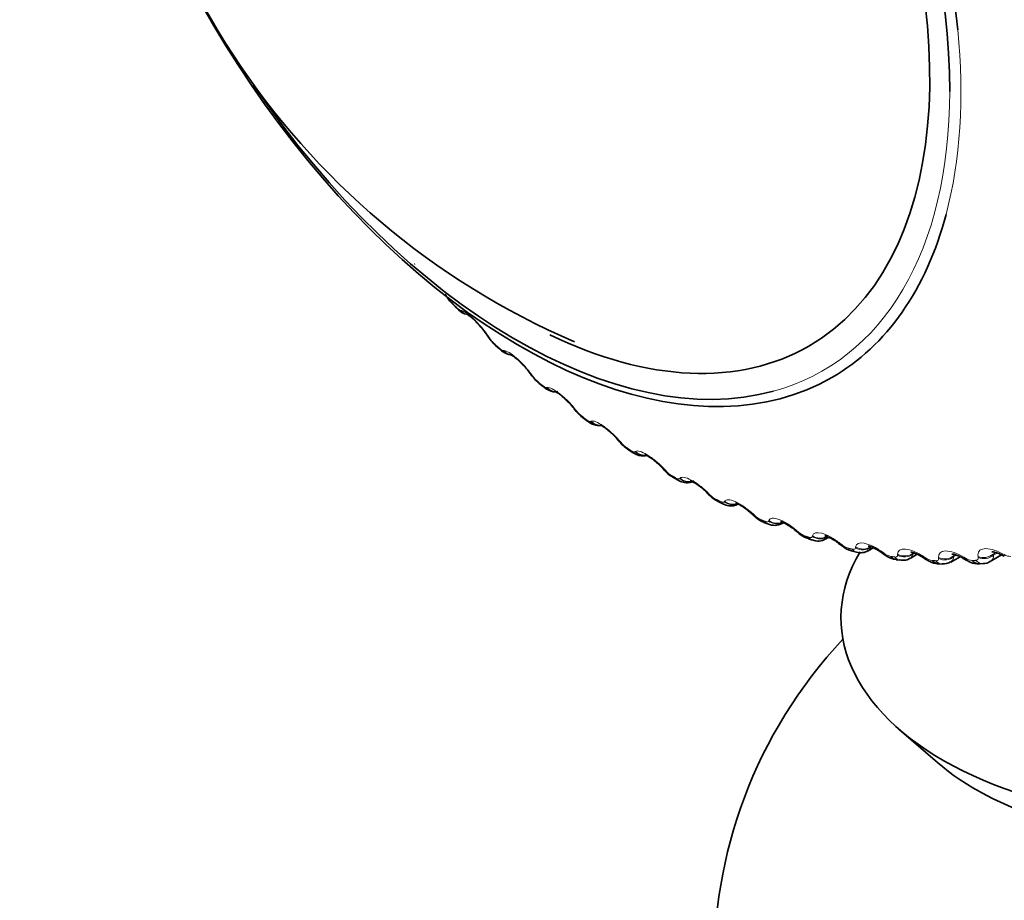
# Model space of a CAD drawing. Units: millimetres. Extents: x 0 to 771, y 0 to 1164.
# Drawn here: x 143 to 159, y 129 to 143 of the extents above; entities that cross this region are included whole.
import ezdxf
from ezdxf import colors
from ezdxf.entities.mleader import LeaderData, LeaderLine
from ezdxf.math import Vec2, Vec3

# ---------------------------------------------------------------- set-up
doc = ezdxf.new("R2010")
doc.units = ezdxf.units.MM
doc.layers.add('DV6_Défaut', color=7, linetype='Continuous')
doc.layers.add('Défaut', color=7, linetype='Continuous')

# ---------------------------------------------------------------- blocks, each defined once
blk = doc.blocks.new('_DOT')
at = {"color": 0}
blk.add_line((0, 0), (-1, 0), dxfattribs=at)
at = {"color": 0, "const_width": 0.333}
blk.add_lwpolyline([(-0.1665, 0, 1), (0.1665, 0, 1)], format="xyb", close=True, dxfattribs=at)
blk = doc.blocks.new('SE5')
at = {"layer": 'DV6_Défaut', "color": 7, "linetype": 'Continuous', "lineweight": 35}
for p, q in [((150.305, 138.394), (150.364, 138.335)), ((150.978, 137.747), (151.038, 137.692)), ((151.665, 137.148), (151.727, 137.097)), ((152.364, 136.599), (152.426, 136.553)), ((153.07, 136.103), (153.133, 136.062)), ((153.782, 135.663), (153.845, 135.627)), ((154.494, 135.281), (154.557, 135.25)), ((155.204, 134.959), (155.267, 134.934)), ((155.493, 134.941), (155.515, 134.954)), ((155.909, 134.699), (155.971, 134.679)), ((156.176, 134.695), (156.227, 134.724)), ((156.604, 134.503), (156.666, 134.488)), ((156.849, 134.512), (156.929, 134.558)), ((157.288, 134.371), (157.348, 134.362)), ((157.508, 134.391), (157.621, 134.456)), ((158.149, 134.334), (158.295, 134.418)), ((158.768, 134.341), (158.95, 134.445)), ((157.955, 134.305), (158.013, 134.302)), ((158.603, 134.305), (158.659, 134.309)), ((157.339, 131.698), (157.939, 131.177))]:
    blk.add_line(p, q, dxfattribs=at)
at = {"layer": 'DV6_Défaut', "color": 7, "linetype": 'Continuous', "lineweight": 18}
for p, q in [((150.43, 138.298), (150.441, 138.296)), ((150.867, 137.888), (150.882, 137.866)), ((151.101, 137.667), (151.111, 137.666)), ((151.546, 137.288), (151.562, 137.266)), ((151.784, 137.083), (151.793, 137.084)), ((152.235, 136.738), (152.253, 136.716)), ((152.478, 136.55), (152.486, 136.553)), ((152.932, 136.242), (152.951, 136.22)), ((153.178, 136.071), (153.185, 136.076)), ((153.633, 135.8), (153.653, 135.779)), ((153.88, 135.648), (153.887, 135.655)), ((154.335, 135.416), (154.356, 135.395)), ((154.582, 135.284), (154.588, 135.292)), ((155.034, 135.092), (155.055, 135.071)), ((155.28, 134.98), (155.284, 134.989)), ((155.725, 134.828), (155.748, 134.809)), ((155.97, 134.737), (155.973, 134.749)), ((156.407, 134.627), (156.431, 134.609)), ((156.649, 134.558), (156.65, 134.571)), ((157.075, 134.49), (157.1, 134.472)), ((158.819, 134.46), (158.86, 134.484)), ((157.312, 134.442), (157.312, 134.456)), ((157.555, 134.475), (157.555, 134.46)), ((157.555, 134.46), (157.578, 134.474)), ((157.726, 134.417), (157.751, 134.401)), ((157.958, 134.391), (157.956, 134.407)), ((158.198, 134.435), (158.221, 134.449)), ((158.198, 134.435), (158.2, 134.419)), ((158.2, 134.419), (158.239, 134.442)), ((158.357, 134.409), (158.382, 134.393)), ((158.581, 134.405), (158.579, 134.422)), ((158.819, 134.46), (158.822, 134.443)), ((158.822, 134.443), (158.88, 134.476)), ((158.964, 134.465), (158.99, 134.451))]:
    blk.add_line(p, q, dxfattribs=at)
at = {"layer": 'DV6_Défaut', "color": 7, "linetype": 'Continuous', "lineweight": 35}
for centre, radius, start, end in [((157.04, 148.994), 12.184, 179.6874, 246.6958), ((150.725, 138.847), 0.615, 208.6564, 226.9943), ((150.597, 138.524), 0.299, 219.0023, 251.5486), ((150, 137.37), 1, 32.4289, 43.8476), ((147.343, 135.555), 4.219, 33.4919, 33.8514), ((151.364, 138.207), 0.599, 210.6856, 229.7706), ((150.597, 136.65), 1.134, 35.1813, 44.7836), ((147.897, 134.659), 4.489, 35.7208, 36.0689), ((152.014, 137.61), 0.576, 212.6051, 232.7204), ((148.491, 133.813), 4.743, 37.9138, 38.2517), ((152.672, 137.057), 0.549, 214.4273, 235.8743), ((149.124, 133.022), 4.978, 40.0876, 40.4166), ((153.358, 136.574), 0.549, 216.6059, 238.4467), ((149.792, 132.292), 5.193, 42.2577, 42.5786), ((154.019, 136.117), 0.509, 218.2069, 242.241), ((150.494, 131.626), 5.386, 44.4379, 44.7517), ((154.683, 135.714), 0.469, 219.7112, 246.3903), ((151.226, 131.03), 5.556, 46.6416, 46.9489), ((155.375, 135.148), 0.237, 243.1215, 299.5671), ((151.983, 130.505), 5.705, 48.8814, 49.1828), ((156.059, 134.878), 0.214, 246.178, 302.6785), ((152.762, 130.056), 5.833, 51.1699, 51.4658), ((156.735, 134.681), 0.201, 250.1502, 304.0376), ((153.559, 129.682), 5.941, 53.5193, 53.81), ((154.367, 129.384), 6.033, 55.9421, 56.2279), ((158.043, 134.501), 0.196, 261.4162, 302.341), ((155.183, 129.162), 6.112, 58.4509, 58.7316), ((158.672, 134.471), 0.159, 265.5955, 306.4283), ((156.001, 129.013), 6.183, 61.0585, 61.334), ((161.92, 127.985), 7.5, 136.8166, 43.1834)]:
    blk.add_arc(centre, radius, start, end, dxfattribs=at)
at = {"layer": 'DV6_Défaut', "color": 7, "linetype": 'Continuous', "lineweight": 18}
for centre, radius, start, end in [((150.716, 138.824), 0.588, 211.9528, 224.6088), ((150.505, 138.481), 0.197, 220.9184, 247.6965), ((151.355, 138.185), 0.571, 214.053, 227.1498), ((152.003, 137.588), 0.546, 216.1009, 229.801), ((152.659, 137.035), 0.516, 218.1085, 232.58), ((153.32, 136.53), 0.482, 220.0861, 235.507), ((153.984, 136.077), 0.445, 222.0425, 238.604), ((154.649, 135.678), 0.408, 223.9855, 241.8957), ((155.313, 135.337), 0.37, 225.9221, 245.4088), ((155.971, 135.055), 0.333, 227.859, 249.1723), ((156.623, 134.836), 0.297, 229.8031, 253.2166), ((157.263, 134.68), 0.265, 231.762, 257.5727), ((157.451, 134.482), 0.106, 302.1253, 348.4742), ((157.89, 134.59), 0.234, 233.7456, 262.2706), ((158.093, 134.426), 0.107, 301.2574, 356.264), ((158.499, 134.565), 0.207, 235.7673, 267.3365), ((158.711, 134.437), 0.112, 300.6873, 2.9241), ((159.087, 134.606), 0.183, 237.8456, 272.7898)]:
    blk.add_arc(centre, radius, start, end, dxfattribs=at)
at = {"layer": 'DV6_Défaut', "color": 7, "linetype": 'Continuous', "lineweight": 35}
for centre, major_axis, ratio, start_param, end_param in [((151.372, 145.737), (4.905, -8.495), 0.57735, 2.646491, 6.283185), ((151.313, 145.703), (-4.823, 8.354), 0.57735, 3.92476, 6.283185), ((151.372, 145.737), (4.905, -8.495), 0.57735, 0.904861, 2.620055), ((151.313, 145.703), (4.6, -7.967), 0.57735, 0, 4.102039), ((151.313, 145.703), (-4.823, 8.354), 0.57735, 1.702529, 2.990772), ((151.372, 145.737), (4.905, -8.495), 0.57735, 0, 0.525719), ((150.447, 138.535), (0.142, 0.141), 0.339185, 2.888541, 3.141925), ((151.013, 138.016), (0.166, 0.111), 0.473752, 3.114494, 3.141832), ((151.313, 145.703), (4.6, -7.967), 0.57735, 5.578199, 6.283185), ((151.113, 137.895), (0.135, 0.147), 0.391305, 2.871141, 3.141963), ((151.688, 137.42), (0.162, 0.117), 0.421829, 3.119466, 3.141797), ((151.792, 137.302), (0.128, 0.154), 0.441431, 3.118074, 3.141972), ((152.483, 136.759), (0.119, 0.161), 0.489308, 2.825817, 3.14192), ((153.181, 136.27), (0.11, 0.167), 0.534692, 2.797162, 3.127449), ((153.763, 135.94), (0.147, 0.135), 0.259908, 3.121345, 3.141601), ((153.882, 135.836), (0.1, 0.173), 0.57735, 2.763922, 3.134198), ((154.461, 135.559), (0.142, 0.141), 0.2048, 3.117604, 3.141507), ((154.583, 135.46), (0.089, 0.179), 0.617067, 2.72558, 3.141133), ((155.155, 135.236), (0.137, 0.146), 0.149592, 3.117655, 3.141404), ((155.281, 135.144), (0.076, 0.185), 0.653639, 2.681569, 3.141085), ((155.843, 134.974), (0.131, 0.151), 0.094564, 3.120476, 3.141298), ((161.92, 133.455), (5.5, 0), 0.57735, 2.80817, 6.283185), ((156.521, 134.775), (0.125, 0.156), 0.039998, 3.11969, 3.141199), ((157.832, 134.566), (0.111, 0.166), 0.066644, 3.142092, 3.162322), ((157.965, 134.505), (0.01, 0.2), 0.765016, 2.437535, 3.142068), ((158.592, 134.505), (-0.011, 0.2), 0.783423, 2.357676, 3.141349), ((161.92, 132.704), (4.78, 0), 0.57735, 3.728083, 5.696694)]:
    blk.add_ellipse(centre, major_axis=major_axis, ratio=ratio, start_param=start_param, end_param=end_param, dxfattribs=at)
at = {"layer": 'DV6_Défaut', "color": 7, "linetype": 'Continuous', "lineweight": 18}
for centre, major_axis, ratio, start_param, end_param in [((151.372, 145.737), (4.905, -8.495), 0.57735, 0.525719, 0.904861), ((151.313, 145.703), (-4.823, 8.354), 0.57735, 2.990772, 3.92476), ((149.856, 139.157), (0.148, 0.135), 0.290183, 2.901675, 3.130895), ((150.505, 138.476), (0.141, 0.141), 0.343889, 2.887125, 3.131242), ((150.579, 138.424), (0.04, 0.196), 0.933232, 2.438601, 3.141523), ((150.59, 138.422), (0.04, 0.196), 0.933704, 2.442854, 3.158661), ((151.013, 138.016), (0.166, 0.111), 0.473752, 3.141832, 3.414181), ((151.028, 137.994), (0.166, 0.111), 0.473031, 3.14992, 3.41679), ((151.173, 137.84), (0.134, 0.148), 0.395843, 2.869435, 3.131654), ((151.245, 137.796), (0.006, 0.2), 0.945179, 2.302064, 3.142067), ((151.255, 137.795), (0.007, 0.2), 0.945645, 2.306045, 3.142005), ((151.688, 137.42), (0.162, 0.117), 0.421829, 3.141797, 3.419699), ((151.704, 137.398), (0.162, 0.117), 0.42108, 3.150109, 3.422205), ((151.792, 137.302), (0.128, 0.154), 0.441431, 2.850344, 3.118074), ((151.853, 137.252), (0.127, 0.155), 0.445779, 2.848322, 3.132118), ((151.925, 137.215), (-0.034, 0.197), 0.953248, 2.135284, 2.912908), ((151.934, 137.217), (-0.033, 0.197), 0.953709, 2.138672, 2.869582), ((152.373, 136.873), (0.157, 0.124), 0.368699, 3.135274, 3.427496), ((152.391, 136.851), (0.157, 0.123), 0.367921, 3.150235, 3.429906), ((152.545, 136.714), (0.119, 0.161), 0.493444, 2.823445, 3.132593), ((152.614, 136.686), (-0.077, 0.185), 0.957398, 1.943496, 2.740749), ((152.623, 136.689), (-0.077, 0.185), 0.957857, 1.94596, 2.747342), ((153.066, 136.379), (0.152, 0.129), 0.314634, 3.124534, 3.43745), ((153.085, 136.357), (0.153, 0.129), 0.313826, 3.150306, 3.439767), ((153.243, 136.229), (0.109, 0.167), 0.538595, 2.794402, 3.132988), ((153.31, 136.209), (0.118, -0.162), 0.957607, 4.882677, 5.703224), ((153.317, 136.215), (0.118, -0.162), 0.958066, 4.88406, 5.68781), ((153.763, 135.94), (0.147, 0.135), 0.259908, 3.141601, 3.449479), ((153.783, 135.919), (0.148, 0.135), 0.259071, 3.15033, 3.451709), ((153.944, 135.801), (0.099, 0.174), 0.581001, 2.760731, 3.13659), ((154.009, 135.789), (0.151, -0.131), 0.953875, 4.68893, 5.67156), ((154.015, 135.796), (0.151, -0.131), 0.954336, 4.689361, 5.518072), ((154.461, 135.559), (0.142, 0.141), 0.2048, 3.141507, 3.46354), ((154.482, 135.537), (0.142, 0.14), 0.203933, 3.150313, 3.465687), ((154.645, 135.43), (0.088, 0.18), 0.620446, 2.721909, 3.137549), ((154.707, 135.427), (0.174, -0.098), 0.946221, 4.519088, 5.622095), ((154.712, 135.435), (0.174, -0.098), 0.946686, 4.518889, 5.502474), ((155.155, 135.236), (0.137, 0.146), 0.149592, 3.141404, 3.479624), ((155.177, 135.215), (0.137, 0.146), 0.148695, 3.15026, 3.481691), ((155.342, 135.119), (0.075, 0.185), 0.65673, 2.677365, 3.138837), ((155.401, 135.124), (0.189, -0.067), 0.934683, 4.379332, 5.561177), ((155.404, 135.134), (0.189, -0.066), 0.935155, 4.378831, 5.480867), ((155.843, 134.974), (0.131, 0.151), 0.094564, 3.141298, 3.497747), ((155.866, 134.954), (0.131, 0.151), 0.093638, 3.150181, 3.499738), ((155.971, 134.889), (0.062, 0.19), 0.686881, 2.631292, 3.141268), ((156.032, 134.87), (0.061, 0.191), 0.689667, 2.626503, 3.140322), ((156.087, 134.883), (0.196, -0.039), 0.919321, 4.268545, 5.578506), ((156.089, 134.895), (0.196, -0.038), 0.919801, 4.267977, 5.446729), ((156.521, 134.775), (0.125, 0.156), 0.039998, 3.141199, 3.517953), ((156.545, 134.756), (0.125, 0.156), 0.039042, 3.150087, 3.519871), ((156.651, 134.697), (0.046, 0.195), 0.716622, 2.574168, 3.141629), ((156.711, 134.683), (0.045, 0.195), 0.719089, 2.568744, 3.141605), ((156.761, 134.705), (0.199, -0.015), 0.900213, 4.182329, 5.492291), ((156.762, 134.718), (0.199, -0.015), 0.900703, 4.181833, 5.489927), ((157.185, 134.638), (0.118, 0.161), 0.01383, 2.742878, 3.142063), ((157.21, 134.62), (0.119, 0.161), 0.014815, -3.542157, -3.149998), ((157.317, 134.569), (0.029, 0.198), 0.742711, 2.509691, 3.142006), ((157.375, 134.561), (0.027, 0.198), 0.744848, 2.503595, 3.141791), ((157.421, 134.605), (0.2, 0.005), 0.877958, 4.115414, 5.423508), ((157.421, 134.59), (0.2, 0.005), 0.877456, 4.11577, 5.425732), ((157.832, 134.566), (0.111, 0.166), 0.066644, 2.718286, 3.142092), ((157.858, 134.549), (0.112, 0.166), 0.067658, 2.716502, 3.133247), ((158.021, 134.502), (0.008, 0.2), 0.766811, 2.43075, 3.140514), ((158.061, 134.555), (0.199, 0.022), 0.851682, 4.064401, 5.372495), ((158.063, 134.539), (0.199, 0.022), 0.851166, 4.064588, 5.37455), ((158.459, 134.557), (0.104, 0.171), 0.118176, 2.691351, 3.15698), ((158.485, 134.541), (0.104, 0.171), 0.119218, 2.689629, 3.133238), ((158.647, 134.508), (-0.013, 0.2), 0.784866, 2.35022, 3.148633), ((158.68, 134.57), (0.197, 0.037), 0.822009, 4.02539, 5.333485), ((158.683, 134.553), (0.197, 0.036), 0.821476, 4.025403, 5.335364), ((159.063, 134.613), (0.096, 0.175), 0.168163, 2.661949, 3.15232), ((159.089, 134.599), (0.096, 0.175), 0.169232, 2.660283, 3.133104)]:
    blk.add_ellipse(centre, major_axis=major_axis, ratio=ratio, start_param=start_param, end_param=end_param, dxfattribs=at)
for points, degree in [([(150.298, 138.411), (150.327, 138.381), (150.356, 138.352)], 2), ([(150.967, 137.767), (150.997, 137.739), (151.027, 137.712)], 2), ([(151.651, 137.171), (151.681, 137.145), (151.712, 137.12)], 2), ([(152.345, 136.625), (152.376, 136.602), (152.407, 136.579)], 2), ([(153.047, 136.133), (153.078, 136.112), (153.109, 136.092)], 2), ([(153.752, 135.697), (153.783, 135.679), (153.815, 135.661)], 2), ([(154.457, 135.319), (154.488, 135.303), (154.52, 135.288)], 2), ([(155.159, 135.001), (155.19, 134.988), (155.221, 134.975)], 2), ([(155.853, 134.744), (155.884, 134.734), (155.914, 134.725)], 2), ([(156.537, 134.551), (156.567, 134.544), (156.597, 134.537)], 2), ([(156.892, 134.566), (156.884, 134.542), (156.869, 134.523), (156.849, 134.512)], 3), ([(157.206, 134.422), (157.236, 134.418), (157.265, 134.414)], 2), ([(157.858, 134.357), (157.887, 134.356), (157.915, 134.355)], 2), ([(158.489, 134.358), (158.517, 134.359), (158.544, 134.361)], 2)]:
    blk.add_open_spline(points, degree=degree, dxfattribs=at)
for points, knots in [([(150.441, 138.296), (150.485, 138.286), (150.558, 138.234), (150.68, 138.118), (150.722, 138.073), (150.801, 137.98), (150.837, 137.933), (150.867, 137.888)], [0, 0, 0, 0, 0.5, 0.5, 0.75, 0.75, 1, 1, 1, 1]), ([(151.027, 137.712), (151.038, 137.702), (151.049, 137.693), (151.058, 137.687), (151.068, 137.68), (151.077, 137.675), (151.084, 137.671), (151.091, 137.668), (151.096, 137.667), (151.101, 137.667)], [0, 0, 0, 0, 0.354527, 0.354527, 0.354527, 0.706578, 0.706578, 0.706578, 1, 1, 1, 1]), ([(151.111, 137.666), (151.151, 137.664), (151.223, 137.62), (151.348, 137.512), (151.391, 137.469), (151.474, 137.379), (151.513, 137.333), (151.546, 137.288)], [0, 0, 0, 0, 0.5, 0.5, 0.75, 0.75, 1, 1, 1, 1]), ([(151.712, 137.12), (151.723, 137.111), (151.734, 137.103), (151.743, 137.097), (151.753, 137.091), (151.762, 137.087), (151.769, 137.085), (151.775, 137.083), (151.78, 137.082), (151.784, 137.083)], [0, 0, 0, 0, 0.354527, 0.354527, 0.354527, 0.706578, 0.706578, 0.706578, 1, 1, 1, 1]), ([(151.793, 137.084), (151.831, 137.089), (151.901, 137.053), (152.027, 136.955), (152.072, 136.915), (152.159, 136.829), (152.2, 136.783), (152.235, 136.738)], [0, 0, 0, 0, 0.5, 0.5, 0.75, 0.75, 1, 1, 1, 1]), ([(152.407, 136.579), (152.418, 136.571), (152.429, 136.564), (152.439, 136.559), (152.448, 136.554), (152.457, 136.551), (152.463, 136.55), (152.469, 136.549), (152.474, 136.549), (152.478, 136.55)], [0, 0, 0, 0, 0.354527, 0.354527, 0.354527, 0.706578, 0.706578, 0.706578, 1, 1, 1, 1]), ([(152.486, 136.553), (152.519, 136.565), (152.588, 136.538), (152.716, 136.449), (152.762, 136.412), (152.852, 136.33), (152.894, 136.286), (152.932, 136.242)], [0, 0, 0, 0, 0.5, 0.5, 0.75, 0.75, 1, 1, 1, 1]), ([(153.109, 136.092), (153.12, 136.085), (153.131, 136.079), (153.141, 136.075), (153.15, 136.071), (153.158, 136.069), (153.165, 136.068), (153.17, 136.068), (153.174, 136.069), (153.178, 136.071)], [0, 0, 0, 0, 0.354527, 0.354527, 0.354527, 0.706578, 0.706578, 0.706578, 1, 1, 1, 1]), ([(153.185, 136.076), (153.214, 136.095), (153.281, 136.076), (153.409, 135.998), (153.456, 135.964), (153.549, 135.886), (153.593, 135.844), (153.633, 135.8)], [0, 0, 0, 0, 0.5, 0.5, 0.75, 0.75, 1, 1, 1, 1]), ([(153.815, 135.661), (153.826, 135.654), (153.836, 135.649), (153.846, 135.646), (153.855, 135.644), (153.862, 135.642), (153.869, 135.643), (153.874, 135.644), (153.878, 135.645), (153.88, 135.648)], [0, 0, 0, 0, 0.354527, 0.354527, 0.354527, 0.706578, 0.706578, 0.706578, 1, 1, 1, 1]), ([(153.887, 135.655), (153.912, 135.681), (153.976, 135.671), (154.104, 135.603), (154.151, 135.572), (154.246, 135.499), (154.293, 135.459), (154.335, 135.416)], [0, 0, 0, 0, 0.5, 0.5, 0.75, 0.75, 1, 1, 1, 1]), ([(154.52, 135.288), (154.531, 135.282), (154.541, 135.279), (154.55, 135.277), (154.559, 135.275), (154.566, 135.275), (154.572, 135.276), (154.577, 135.278), (154.58, 135.28), (154.582, 135.284)], [0, 0, 0, 0, 0.354527, 0.354527, 0.354527, 0.706578, 0.706578, 0.706578, 1, 1, 1, 1]), ([(154.588, 135.292), (154.608, 135.325), (154.669, 135.323), (154.796, 135.266), (154.844, 135.239), (154.941, 135.171), (154.989, 135.133), (155.034, 135.092)], [0, 0, 0, 0, 0.5, 0.5, 0.75, 0.75, 1, 1, 1, 1]), ([(155.221, 134.975), (155.232, 134.971), (155.242, 134.968), (155.251, 134.967), (155.259, 134.966), (155.266, 134.967), (155.271, 134.97), (155.275, 134.972), (155.278, 134.975), (155.28, 134.98)], [0, 0, 0, 0, 0.354527, 0.354527, 0.354527, 0.706578, 0.706578, 0.706578, 1, 1, 1, 1]), ([(155.284, 134.989), (155.3, 135.029), (155.357, 135.036), (155.483, 134.99), (155.531, 134.966), (155.63, 134.904), (155.679, 134.868), (155.725, 134.828)], [0, 0, 0, 0, 0.5, 0.5, 0.75, 0.75, 1, 1, 1, 1]), ([(155.973, 134.749), (155.983, 134.795), (156.036, 134.809), (156.16, 134.775), (156.208, 134.755), (156.309, 134.699), (156.359, 134.665), (156.407, 134.627)], [0, 0, 0, 0, 0.5, 0.5, 0.75, 0.75, 1, 1, 1, 1]), ([(155.914, 134.725), (155.925, 134.721), (155.935, 134.719), (155.943, 134.72), (155.951, 134.72), (155.958, 134.722), (155.963, 134.725), (155.966, 134.728), (155.969, 134.732), (155.97, 134.737)], [0, 0, 0, 0, 0.354527, 0.354527, 0.354527, 0.706578, 0.706578, 0.706578, 1, 1, 1, 1]), ([(156.65, 134.571), (156.655, 134.623), (156.704, 134.646), (156.825, 134.623), (156.873, 134.606), (156.974, 134.557), (157.026, 134.526), (157.075, 134.49)], [0, 0, 0, 0, 0.5, 0.5, 0.75, 0.75, 1, 1, 1, 1]), ([(156.597, 134.537), (156.608, 134.535), (156.617, 134.534), (156.625, 134.535), (156.633, 134.536), (156.639, 134.539), (156.643, 134.544), (156.646, 134.547), (156.648, 134.552), (156.649, 134.558)], [0, 0, 0, 0, 0.354527, 0.354527, 0.354527, 0.706578, 0.706578, 0.706578, 1, 1, 1, 1]), ([(157.312, 134.456), (157.312, 134.514), (157.356, 134.545), (157.474, 134.534), (157.522, 134.521), (157.623, 134.479), (157.675, 134.451), (157.726, 134.417)], [0, 0, 0, 0, 0.5, 0.5, 0.75, 0.75, 1, 1, 1, 1]), ([(157.956, 134.407), (157.95, 134.47), (157.99, 134.508), (158.104, 134.509), (158.151, 134.5), (158.252, 134.465), (158.305, 134.44), (158.357, 134.409)], [0, 0, 0, 0, 0.5, 0.5, 0.75, 0.75, 1, 1, 1, 1]), ([(158.579, 134.422), (158.567, 134.49), (158.601, 134.536), (158.711, 134.548), (158.757, 134.543), (158.857, 134.516), (158.911, 134.494), (158.964, 134.465)], [0, 0, 0, 0, 0.5, 0.5, 0.75, 0.75, 1, 1, 1, 1]), ([(157.265, 134.414), (157.275, 134.412), (157.285, 134.412), (157.292, 134.415), (157.299, 134.417), (157.305, 134.421), (157.308, 134.426), (157.311, 134.43), (157.312, 134.436), (157.312, 134.442)], [0, 0, 0, 0, 0.354527, 0.354527, 0.354527, 0.706578, 0.706578, 0.706578, 1, 1, 1, 1]), ([(157.915, 134.355), (157.925, 134.354), (157.934, 134.356), (157.941, 134.359), (157.948, 134.362), (157.952, 134.367), (157.955, 134.373), (157.957, 134.378), (157.958, 134.384), (157.958, 134.391)], [0, 0, 0, 0, 0.354527, 0.354527, 0.354527, 0.706578, 0.706578, 0.706578, 1, 1, 1, 1]), ([(158.544, 134.361), (158.554, 134.362), (158.562, 134.364), (158.568, 134.368), (158.575, 134.372), (158.579, 134.378), (158.581, 134.385), (158.583, 134.391), (158.583, 134.398), (158.581, 134.405)], [0, 0, 0, 0, 0.354527, 0.354527, 0.354527, 0.706578, 0.706578, 0.706578, 1, 1, 1, 1])]:
    blk.add_open_spline(points, degree=3, knots=knots, dxfattribs=at)
at = {"layer": 'DV6_Défaut', "color": 7, "linetype": 'Continuous', "lineweight": 35}
for points, knots in [([(150.535, 138.23), (150.536, 138.23), (150.536, 138.23), (150.542, 138.227), (150.567, 138.211), (150.611, 138.175), (150.667, 138.123), (150.703, 138.083), (150.722, 138.063)], [0, 0, 0, 0, 0.008225, 0.142939, 0.319018, 0.529414, 0.794825, 1, 1, 1, 1]), ([(151.019, 137.71), (151.038, 137.692), (151.086, 137.649), (151.16, 137.603), (151.22, 137.599), (151.241, 137.598)], [0, 0, 0, 0, 0.272364, 0.783407, 1, 1, 1, 1]), ([(151.219, 137.601), (151.219, 137.601), (151.222, 137.599), (151.24, 137.589), (151.278, 137.562), (151.336, 137.515), (151.377, 137.474), (151.402, 137.449)], [0, 0, 0, 0, 0.098433, 0.266571, 0.46275, 0.721508, 1, 1, 1, 1]), ([(151.727, 137.098), (151.74, 137.087), (151.777, 137.057), (151.839, 137.026), (151.912, 137.011), (151.946, 137.018), (151.959, 137.022)], [0, 0, 0, 0, 0.182221, 0.58296, 0.857143, 1, 1, 1, 1]), ([(151.915, 137.021), (151.915, 137.021), (151.916, 137.021), (151.924, 137.018), (151.953, 137.001), (152, 136.968), (152.066, 136.912), (152.14, 136.84), (152.195, 136.779), (152.214, 136.752), (152.215, 136.75)], [0, 0, 0, 0, 0.0132369, 0.1150722, 0.2290034, 0.3820662, 0.5584222, 0.7614173, 0.984111, 1, 1, 1, 1]), ([(152.426, 136.554), (152.441, 136.543), (152.474, 136.519), (152.538, 136.49), (152.597, 136.483), (152.63, 136.485), (152.635, 136.486)], [0, 0, 0, 0, 0.21446, 0.589966, 0.940219, 1, 1, 1, 1]), ([(152.621, 136.495), (152.621, 136.495), (152.626, 136.493), (152.649, 136.483), (152.69, 136.457), (152.751, 136.411), (152.824, 136.346), (152.884, 136.286), (152.908, 136.256), (152.912, 136.25)], [0, 0, 0, 0, 0.089506, 0.196702, 0.345553, 0.517697, 0.722434, 0.950887, 1, 1, 1, 1]), ([(153.134, 136.063), (153.149, 136.053), (153.184, 136.03), (153.252, 136.006), (153.313, 136.005), (153.348, 136.011), (153.355, 136.012)], [0, 0, 0, 0, 0.217068, 0.575508, 0.920307, 1, 1, 1, 1]), ([(153.332, 136.025), (153.332, 136.025), (153.336, 136.024), (153.353, 136.017), (153.39, 135.997), (153.447, 135.959), (153.519, 135.901), (153.581, 135.844), (153.607, 135.813), (153.614, 135.805)], [0, 0, 0, 0, 0.070304, 0.179085, 0.325521, 0.493259, 0.698939, 0.932637, 1, 1, 1, 1]), ([(153.845, 135.629), (153.862, 135.619), (153.901, 135.597), (153.975, 135.579), (154.054, 135.585), (154.089, 135.607), (154.103, 135.615)], [0, 0, 0, 0, 0.196668, 0.537592, 0.842922, 1, 1, 1, 1]), ([(154.046, 135.613), (154.046, 135.613), (154.047, 135.613), (154.059, 135.609), (154.09, 135.595), (154.142, 135.565), (154.209, 135.517), (154.275, 135.462), (154.306, 135.43), (154.317, 135.418)], [0, 0, 0, 0, 0.0398043, 0.1498489, 0.2925821, 0.4533371, 0.6578181, 0.8944751, 1, 1, 1, 1]), ([(154.759, 135.261), (154.759, 135.261), (154.759, 135.261), (154.765, 135.26), (154.793, 135.25), (154.839, 135.226), (154.903, 135.186), (154.969, 135.136), (155.003, 135.103), (155.017, 135.089)], [0, 0, 0, 0, 0.008287, 0.124718, 0.265837, 0.423373, 0.627644, 0.868875, 1, 1, 1, 1]), ([(154.558, 135.252), (154.576, 135.243), (154.619, 135.222), (154.696, 135.213), (154.766, 135.226), (154.792, 135.245), (154.799, 135.25)], [0, 0, 0, 0, 0.224281, 0.60986, 0.91174, 1, 1, 1, 1]), ([(155.022, 135.087), (155.041, 135.069), (155.084, 135.03), (155.149, 134.98), (155.193, 134.967), (155.206, 134.964)], [0, 0, 0, 0, 0.309009, 0.829323, 1, 1, 1, 1]), ([(155.466, 134.972), (155.465, 134.972), (155.469, 134.972), (155.489, 134.966), (155.528, 134.949), (155.587, 134.917), (155.654, 134.872), (155.693, 134.839), (155.711, 134.822)], [0, 0, 0, 0, 0.088042, 0.227728, 0.38136, 0.583345, 0.824365, 1, 1, 1, 1]), ([(155.716, 134.821), (155.735, 134.803), (155.781, 134.764), (155.85, 134.717), (155.897, 134.706), (155.91, 134.704)], [0, 0, 0, 0, 0.304976, 0.82935, 1, 1, 1, 1]), ([(156.163, 134.746), (156.163, 134.746), (156.166, 134.746), (156.184, 134.742), (156.221, 134.728), (156.278, 134.7), (156.342, 134.661), (156.379, 134.631), (156.395, 134.617)], [0, 0, 0, 0, 0.07563, 0.216074, 0.380149, 0.584919, 0.838747, 1, 1, 1, 1]), ([(156.399, 134.616), (156.42, 134.599), (156.469, 134.561), (156.543, 134.516), (156.592, 134.509), (156.605, 134.507)], [0, 0, 0, 0, 0.300603, 0.830549, 1, 1, 1, 1]), ([(156.849, 134.585), (156.849, 134.585), (156.85, 134.585), (156.865, 134.583), (156.898, 134.573), (156.952, 134.549), (157.013, 134.515), (157.05, 134.488), (157.066, 134.476)], [0, 0, 0, 0, 0.061574, 0.201739, 0.372128, 0.575945, 0.835311, 1, 1, 1, 1]), ([(157.518, 134.489), (157.518, 134.489), (157.52, 134.489), (157.533, 134.488), (157.566, 134.48), (157.619, 134.459), (157.675, 134.43), (157.708, 134.407), (157.72, 134.398)], [0, 0, 0, 0, 0.066832, 0.20953, 0.39504, 0.602015, 0.871827, 1, 1, 1, 1]), ([(158.795, 134.496), (158.795, 134.496), (158.798, 134.496), (158.814, 134.495), (158.852, 134.487), (158.906, 134.469), (158.945, 134.449), (158.967, 134.437)], [0, 0, 0, 0, 0.0948436, 0.2875199, 0.4875842, 0.7513284, 1, 1, 1, 1]), ([(157.07, 134.475), (157.092, 134.459), (157.144, 134.421), (157.222, 134.38), (157.274, 134.376), (157.288, 134.375)], [0, 0, 0, 0, 0.295949, 0.832801, 1, 1, 1, 1]), ([(157.348, 134.367), (157.375, 134.363), (157.422, 134.358), (157.483, 134.372), (157.505, 134.391), (157.507, 134.392)], [0, 0, 0, 0, 0.458118, 0.958727, 1, 1, 1, 1]), ([(157.724, 134.398), (157.746, 134.382), (157.803, 134.345), (157.886, 134.308), (157.94, 134.308), (157.955, 134.308)], [0, 0, 0, 0, 0.291213, 0.836161, 1, 1, 1, 1]), ([(158.168, 134.46), (158.168, 134.46), (158.169, 134.459), (158.181, 134.459), (158.215, 134.452), (158.268, 134.433), (158.319, 134.409), (158.348, 134.39), (158.355, 134.385)], [0, 0, 0, 0, 0.063294, 0.224653, 0.419123, 0.639001, 0.921429, 1, 1, 1, 1]), ([(158.358, 134.386), (158.381, 134.371), (158.442, 134.335), (158.531, 134.301), (158.588, 134.307), (158.603, 134.309)], [0, 0, 0, 0, 0.285606, 0.837458, 1, 1, 1, 1])]:
    blk.add_open_spline(points, degree=3, knots=knots, dxfattribs=at)

msp = doc.modelspace()

# ---------------------------------------------------------------- block references
at = {"layer": 'Défaut'}
msp.add_blockref('SE5', (0, 0), dxfattribs=at)

# ---------------------------------------------------------------- leaders
at = {"layer": 'Défaut', "color": 7, "linetype": 'Continuous', "lineweight": 18}
ml = msp.add_multileader_mtext('Standard', dxfattribs=at)
ml.set_content('{\\pxsm0.9;\\fSolid Edge ISO|b1||i0||c0|p34;\\W1.;09/12/2021\\P}', color=256)
ml.set_leader_properties()
ml.set_arrow_properties(name='DOT')
ml.build(insert=Vec2(0, 0))
ml.multileader.update_dxf_attribs({"leader_type": 0, "dogleg_length": 0, "arrow_head_size": 12})
ctx = ml.context
ctx.base_point, ctx.char_height, ctx.arrow_head_size, ctx.landing_gap_size = Vec3(656.602, 1156.973), 12, 12, 4.2
notes = []
notes.append((ctx, [(0, (0, 0, 0), (0, 0), (1, 0), 1, [])]))
ctx.mtext.insert = Vec3(658.602, 1163.093)
for ctx, leaders in notes:
    for number, flags, end, landing, length, lines in leaders:
        leader = LeaderData()
        leader.index, (leader.has_last_leader_line, leader.has_dogleg_vector, leader.attachment_direction) = number, flags
        leader.last_leader_point, leader.dogleg_vector, leader.dogleg_length = Vec3(end), Vec3(landing), length
        for number, points, colour, breaks in lines:
            line = LeaderLine()
            line.index, line.vertices, line.color, line.breaks = number, Vec3.list(points), colors.encode_raw_color(colour), breaks
            leader.lines.append(line)
        ctx.leaders.append(leader)

doc.saveas('drawing.dxf')
